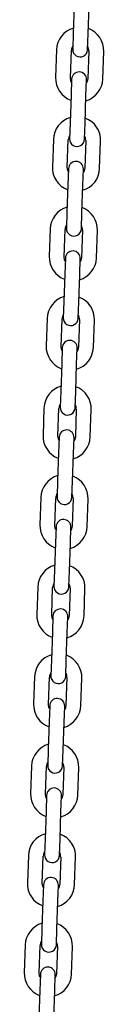
# Model space of a CAD drawing. Units: millimetres. Extents: x -11172 to 31191, y -4613 to 7737.
# Drawn here: x 907 to 939, y 993 to 1389 of the extents above; entities that cross this region are included whole.
import ezdxf

# ---------------------------------------------------------------- set-up
doc = ezdxf.new("R2010")
doc.units = ezdxf.units.MM
doc.header["$LTSCALE"] = 10

msp = doc.modelspace()

# ---------------------------------------------------------------- linework, layer by layer
at = {"color": 7, "linetype": 'Continuous', "lineweight": 25}
for p, q in [((926.79, 1394.85), (926.41, 1383.86)), ((932.4, 1383.65), (932.79, 1394.64)), ((926.41, 1383.86), (926.18, 1377.36)), ((932.18, 1377.15), (932.4, 1383.65)), ((919.67, 1377.09), (919.28, 1366.1)), ((925.28, 1365.89), (925.66, 1376.88)), ((932.66, 1376.63), (932.28, 1365.64)), ((938.27, 1365.43), (938.66, 1376.43)), ((925.76, 1365.37), (925.54, 1358.87)), ((931.53, 1358.66), (931.76, 1365.16)), ((925.54, 1358.87), (925.15, 1347.88)), ((931.15, 1347.67), (931.53, 1358.66)), ((925.15, 1347.88), (924.92, 1341.38)), ((930.92, 1341.17), (931.15, 1347.67)), ((918.41, 1341.11), (918.03, 1330.12)), ((924.02, 1329.91), (924.41, 1340.9)), ((931.4, 1340.66), (931.02, 1329.66)), ((937.02, 1329.45), (937.4, 1340.45)), ((924.51, 1329.39), (924.28, 1322.89)), ((930.28, 1322.69), (930.5, 1329.18)), ((924.28, 1322.89), (923.89, 1311.9)), ((929.89, 1311.69), (930.28, 1322.69)), ((923.89, 1311.9), (923.67, 1305.41)), ((929.66, 1305.2), (929.89, 1311.69)), ((917.15, 1305.13), (916.77, 1294.14)), ((922.77, 1293.93), (923.15, 1304.92)), ((930.15, 1304.68), (929.76, 1293.69)), ((935.76, 1293.48), (936.14, 1304.47)), ((923.25, 1293.41), (923.02, 1286.92)), ((929.02, 1286.71), (929.25, 1293.2)), ((923.02, 1286.92), (922.64, 1275.92)), ((928.63, 1275.71), (929.02, 1286.71)), ((922.64, 1275.92), (922.41, 1269.43)), ((928.41, 1269.22), (928.63, 1275.71)), ((915.9, 1269.15), (915.51, 1258.16)), ((921.51, 1257.95), (921.89, 1268.94)), ((928.89, 1268.7), (928.51, 1257.71)), ((934.5, 1257.5), (934.89, 1268.49)), ((921.99, 1257.43), (921.77, 1250.94)), ((927.76, 1250.73), (927.99, 1257.22)), ((921.77, 1250.94), (921.38, 1239.95)), ((927.38, 1239.74), (927.76, 1250.73)), ((921.38, 1239.95), (921.16, 1233.45)), ((927.15, 1233.24), (927.38, 1239.74)), ((914.64, 1233.18), (914.26, 1222.18)), ((920.25, 1221.97), (920.64, 1232.97)), ((927.63, 1232.72), (927.25, 1221.73)), ((933.25, 1221.52), (933.63, 1232.51)), ((920.74, 1221.46), (920.51, 1214.96)), ((926.51, 1214.75), (926.73, 1221.25)), ((920.51, 1214.96), (920.13, 1203.97)), ((926.12, 1203.76), (926.51, 1214.75)), ((920.13, 1203.97), (919.9, 1197.47)), ((925.9, 1197.26), (926.12, 1203.76)), ((913.39, 1197.2), (913, 1186.2)), ((919, 1186), (919.38, 1196.99)), ((926.38, 1196.74), (925.99, 1185.75)), ((931.99, 1185.54), (932.37, 1196.53)), ((919.48, 1185.48), (919.25, 1178.98)), ((925.25, 1178.77), (925.48, 1185.27)), ((919.25, 1178.98), (918.87, 1167.99)), ((924.87, 1167.78), (925.25, 1178.77)), ((918.87, 1167.99), (918.64, 1161.49)), ((924.64, 1161.28), (924.87, 1167.78)), ((912.13, 1161.22), (911.75, 1150.23)), ((917.74, 1150.02), (918.13, 1161.01)), ((925.12, 1160.77), (924.74, 1149.77)), ((930.73, 1149.56), (931.12, 1160.56)), ((918.22, 1149.5), (918, 1143)), ((923.99, 1142.79), (924.22, 1149.29)), ((918, 1143), (917.61, 1132.01)), ((923.61, 1131.8), (923.99, 1142.79)), ((917.61, 1132.01), (917.39, 1125.51)), ((923.38, 1125.31), (923.61, 1131.8)), ((910.87, 1125.24), (910.49, 1114.25)), ((916.49, 1114.04), (916.87, 1125.03)), ((923.86, 1124.79), (923.48, 1113.79)), ((929.48, 1113.59), (929.86, 1124.58)), ((916.97, 1113.52), (916.74, 1107.03)), ((922.74, 1106.82), (922.96, 1113.31)), ((916.74, 1107.03), (916.36, 1096.03)), ((922.35, 1095.82), (922.74, 1106.82)), ((916.36, 1096.03), (916.13, 1089.54)), ((922.13, 1089.33), (922.35, 1095.82)), ((909.62, 1089.26), (909.23, 1078.27)), ((915.23, 1078.06), (915.61, 1089.05)), ((922.61, 1088.81), (922.22, 1077.82)), ((928.22, 1077.61), (928.6, 1088.6)), ((915.71, 1077.54), (915.48, 1071.05)), ((921.48, 1070.84), (921.71, 1077.33)), ((915.48, 1071.05), (915.1, 1060.05)), ((921.1, 1059.85), (921.48, 1070.84)), ((915.1, 1060.05), (914.87, 1053.56)), ((920.87, 1053.35), (921.1, 1059.85)), ((908.36, 1053.29), (907.98, 1042.29)), ((913.97, 1042.08), (914.36, 1053.08)), ((921.35, 1052.83), (920.97, 1041.84)), ((926.96, 1041.63), (927.35, 1052.62)), ((914.45, 1041.57), (914.23, 1035.07)), ((920.22, 1034.86), (920.45, 1041.36)), ((914.23, 1035.07), (913.84, 1024.08)), ((919.84, 1023.87), (920.22, 1034.86)), ((913.84, 1024.08), (913.62, 1017.58)), ((919.61, 1017.37), (919.84, 1023.87)), ((907.1, 1017.31), (906.72, 1006.31)), ((912.72, 1006.11), (913.1, 1017.1)), ((920.1, 1016.85), (919.71, 1005.86)), ((925.71, 1005.65), (926.09, 1016.64)), ((913.2, 1005.59), (912.97, 999.09)), ((918.97, 998.88), (919.19, 1005.38)), ((912.97, 999.09), (912.59, 988.1)), ((918.58, 987.89), (918.97, 998.88))]:
    msp.add_line(p, q, dxfattribs=at)
at = {"color": 7, "linetype": 'Continuous', "lineweight": 25, "flags": 128}
for points in [[(925.72, 1364.07), (925.45, 1364.68), (925.28, 1365.89)], [(932.28, 1365.64), (932.02, 1364.45), (931.71, 1363.86)], [(924.46, 1328.09), (924.19, 1328.7), (924.02, 1329.91)], [(931.02, 1329.66), (930.77, 1328.47), (930.46, 1327.88)], [(923.2, 1292.11), (922.94, 1292.73), (922.77, 1293.93)], [(929.76, 1293.69), (929.51, 1292.5), (929.2, 1291.9)], [(921.95, 1256.13), (921.68, 1256.75), (921.51, 1257.95)], [(928.51, 1257.71), (928.25, 1256.52), (927.94, 1255.92)], [(920.69, 1220.15), (920.42, 1220.77), (920.25, 1221.97)], [(927.25, 1221.73), (927, 1220.54), (926.69, 1219.94)], [(919.43, 1184.18), (919.17, 1184.79), (919, 1186)], [(925.99, 1185.75), (925.74, 1184.56), (925.43, 1183.97)], [(918.18, 1148.2), (917.91, 1148.81), (917.74, 1150.02)], [(924.74, 1149.77), (924.48, 1148.58), (924.17, 1147.99)], [(916.92, 1112.22), (916.65, 1112.84), (916.49, 1114.04)], [(923.48, 1113.79), (923.23, 1112.61), (922.92, 1112.01)], [(915.67, 1076.24), (915.4, 1076.86), (915.23, 1078.06)], [(922.22, 1077.82), (921.97, 1076.63), (921.66, 1076.03)], [(914.41, 1040.26), (914.14, 1040.88), (913.97, 1042.08)], [(920.97, 1041.84), (920.72, 1040.65), (920.41, 1040.05)], [(913.15, 1004.29), (912.89, 1004.9), (912.72, 1006.11)], [(919.71, 1005.86), (919.46, 1004.67), (919.15, 1004.08)]]:
    msp.add_lwpolyline(points, dxfattribs=at)
at = {"color": 7, "linetype": 'Continuous', "lineweight": 25}
for centre, radius, start, end in [((929.16, 1376.76), 9.5, 106.4085, 178), ((929.16, 1376.76), 9.5, 358, 69.5915), ((929.16, 1376.76), 3.5, 146.9973, 178), ((929.18, 1377.26), 3, 178, 358), ((929.16, 1376.76), 3.5, 358, 29.0027), ((928.78, 1365.76), 9.5, 178, 249.5915), ((928.76, 1365.26), 3, 358, 178), ((928.78, 1365.76), 9.5, 286.4085, 358), ((927.91, 1340.78), 9.5, 106.4085, 178), ((927.91, 1340.78), 9.5, 358, 69.5915), ((927.91, 1340.78), 3.5, 146.9973, 178), ((927.91, 1340.78), 3.5, 358, 29.0027), ((927.92, 1341.28), 3, 178, 358), ((927.52, 1329.79), 9.5, 178, 249.5915), ((927.5, 1329.29), 3, 358, 178), ((927.52, 1329.79), 9.5, 286.4085, 358), ((926.65, 1304.8), 9.5, 106.4085, 178), ((926.65, 1304.8), 9.5, 358, 69.5915), ((926.65, 1304.8), 3.5, 146.9973, 178), ((926.65, 1304.8), 3.5, 358, 29.0027), ((926.67, 1305.3), 3, 178, 358), ((926.26, 1293.81), 9.5, 178, 249.5915), ((926.25, 1293.31), 3, 358, 178), ((926.26, 1293.81), 9.5, 286.4085, 358), ((925.39, 1268.82), 9.5, 106.4085, 178), ((925.39, 1268.82), 9.5, 358, 69.5915), ((925.39, 1268.82), 3.5, 146.9973, 178), ((925.39, 1268.82), 3.5, 358, 29.0027), ((925.41, 1269.32), 3, 178, 358), ((924.99, 1257.33), 3, 358, 178), ((925.01, 1257.83), 9.5, 178, 249.5915), ((925.01, 1257.83), 9.5, 286.4085, 358), ((924.14, 1232.84), 9.5, 106.4085, 178), ((924.14, 1232.84), 9.5, 358, 69.5915), ((924.14, 1232.84), 3.5, 146.9973, 178), ((924.15, 1233.34), 3, 178, 358), ((924.14, 1232.84), 3.5, 358, 29.0027), ((923.73, 1221.35), 3, 358, 178), ((923.75, 1221.85), 9.5, 178, 249.5915), ((923.75, 1221.85), 9.5, 286.4085, 358), ((922.88, 1196.87), 9.5, 106.4085, 178), ((922.88, 1196.87), 9.5, 358, 69.5915), ((922.88, 1196.87), 3.5, 146.9973, 178), ((922.9, 1197.37), 3, 178, 358), ((922.88, 1196.87), 3.5, 358, 29.0027), ((922.48, 1185.37), 3, 358, 178), ((922.5, 1185.87), 9.5, 178, 249.5915), ((922.5, 1185.87), 9.5, 286.4085, 358), ((921.62, 1160.89), 9.5, 106.4085, 178), ((921.62, 1160.89), 9.5, 358, 69.5915), ((921.62, 1160.89), 3.5, 146.9973, 178), ((921.64, 1161.39), 3, 178, 358), ((921.62, 1160.89), 3.5, 358, 29.0027), ((921.22, 1149.4), 3, 358, 178), ((921.24, 1149.9), 9.5, 178, 249.5915), ((921.24, 1149.9), 9.5, 286.4085, 358), ((920.37, 1124.91), 9.5, 106.4085, 178), ((920.37, 1124.91), 9.5, 358, 69.5915), ((920.37, 1124.91), 3.5, 146.9973, 178), ((920.38, 1125.41), 3, 178, 358), ((920.37, 1124.91), 3.5, 358, 29.0027), ((919.97, 1113.42), 3, 358, 178), ((919.98, 1113.92), 9.5, 178, 249.5915), ((919.98, 1113.92), 9.5, 286.4085, 358), ((919.11, 1088.93), 9.5, 106.4085, 178), ((919.11, 1088.93), 9.5, 358, 69.5915), ((919.11, 1088.93), 3.5, 146.9973, 178), ((919.13, 1089.43), 3, 178, 358), ((919.11, 1088.93), 3.5, 358, 29.0027), ((918.71, 1077.44), 3, 358, 178), ((918.73, 1077.94), 9.5, 178, 249.5915), ((918.73, 1077.94), 9.5, 286.4085, 358), ((917.85, 1052.95), 9.5, 106.4085, 178), ((917.85, 1052.95), 9.5, 358, 69.5915), ((917.85, 1052.95), 3.5, 146.9973, 178), ((917.87, 1053.45), 3, 178, 358), ((917.85, 1052.95), 3.5, 358, 29.0027), ((917.47, 1041.96), 9.5, 178, 249.5915), ((917.45, 1041.46), 3, 358, 178), ((917.47, 1041.96), 9.5, 286.4085, 358), ((916.6, 1016.98), 9.5, 106.4085, 178), ((916.6, 1016.98), 9.5, 358, 69.5915), ((916.6, 1016.98), 3.5, 146.9973, 178), ((916.62, 1017.48), 3, 178, 358), ((916.6, 1016.98), 3.5, 358, 29.0027), ((916.21, 1005.98), 9.5, 178, 249.5915), ((916.2, 1005.48), 3, 358, 178), ((916.21, 1005.98), 9.5, 286.4085, 358)]:
    msp.add_arc(centre, radius, start, end, dxfattribs=at)

doc.saveas('drawing.dxf')
